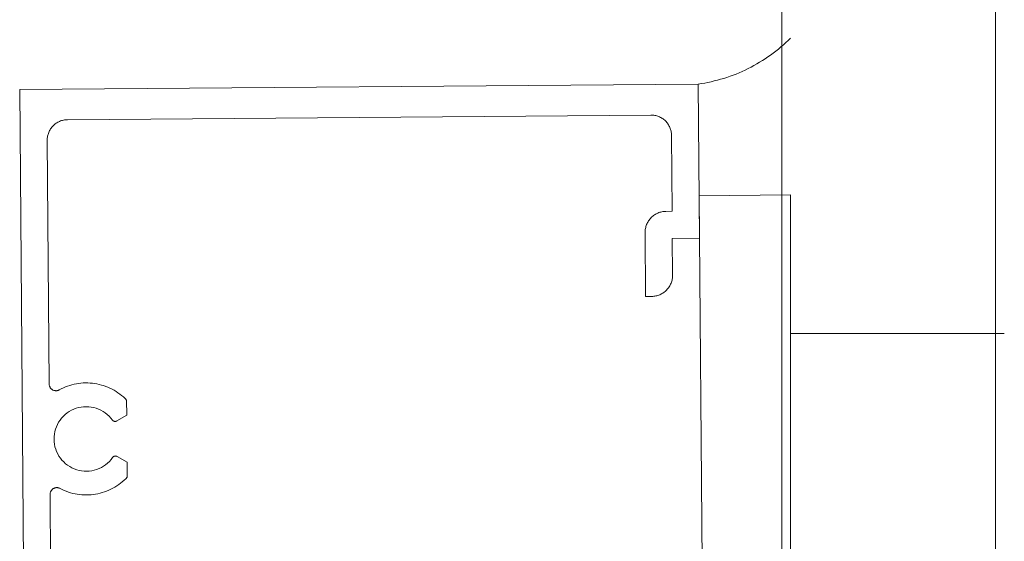
# Model space of a CAD drawing. Units: inches. Extents: x -1427 to 524, y -806 to 1404.
# Drawn here: x -1289 to -1286, y 82 to 83 of the extents above; entities that cross this region are included whole.
import ezdxf

# ---------------------------------------------------------------- set-up
doc = ezdxf.new("R2010")
doc.units = ezdxf.units.IN
doc.header["$LTSCALE"] = 48
doc.header["$MEASUREMENT"] = 0
doc.layers.add('X - Plan & Section', color=7, linetype='Continuous', lineweight=18)

# ---------------------------------------------------------------- blocks, each defined once
blk = doc.blocks.new('Group-6')
at = {"layer": 'X - Plan & Section', "transparency": 33554687}
for p, q in [((-1428.0196, -458.0514), (-1428.0196, -521.6218)), ((-1427.3896, -458.0514), (-1427.3896, -521.6218)), ((-1427.9936, -514.7398), (-1428.0006, -514.7465)), ((-1428.0295, -514.7722), (-1428.0371, -514.7782)), ((-1428.0221, -514.766), (-1428.0295, -514.7722)), ((-1428.0148, -514.7597), (-1428.0221, -514.766)), ((-1428.0076, -514.7532), (-1428.0148, -514.7597)), ((-1428.0006, -514.7465), (-1428.0076, -514.7532)), ((-1428.0685, -514.8008), (-1428.0766, -514.806)), ((-1428.0604, -514.7954), (-1428.0685, -514.8008)), ((-1428.0525, -514.7898), (-1428.0604, -514.7954)), ((-1428.0447, -514.7841), (-1428.0525, -514.7898)), ((-1428.0371, -514.7782), (-1428.0447, -514.7841)), ((-1428.1187, -514.8297), (-1428.1274, -514.834)), ((-1428.1101, -514.8253), (-1428.1187, -514.8297)), ((-1428.1016, -514.8208), (-1428.1101, -514.8253)), ((-1428.0932, -514.816), (-1428.1016, -514.8208)), ((-1428.0848, -514.8111), (-1428.0932, -514.816)), ((-1428.0766, -514.806), (-1428.0848, -514.8111)), ((-1428.1905, -514.8585), (-1428.1997, -514.8613)), ((-1428.1812, -514.8555), (-1428.1905, -514.8585)), ((-1428.1721, -514.8524), (-1428.1812, -514.8555)), ((-1428.163, -514.8491), (-1428.1721, -514.8524)), ((-1428.154, -514.8456), (-1428.163, -514.8491)), ((-1428.1451, -514.8419), (-1428.154, -514.8456)), ((-1428.1362, -514.838), (-1428.1451, -514.8419)), ((-1428.1274, -514.834), (-1428.1362, -514.838)), ((-1430.2658, -514.8914), (-1428.2659, -514.8753)), ((-1428.2563, -514.8739), (-1428.2659, -514.8753)), ((-1428.2659, -514.8753), (-1428.2623, -515.3293)), ((-1428.2468, -514.8723), (-1428.2563, -514.8739)), ((-1428.2373, -514.8705), (-1428.2468, -514.8723)), ((-1428.2278, -514.8684), (-1428.2373, -514.8705)), ((-1428.2184, -514.8662), (-1428.2278, -514.8684)), ((-1428.209, -514.8639), (-1428.2184, -514.8662)), ((-1428.1997, -514.8613), (-1428.209, -514.8639)), ((-1430.2453, -517.4603), (-1430.2658, -514.8914)), ((-1428.4052, -514.9665), (-1430.1251, -514.9802)), ((-1428.4022, -514.9665), (-1428.4052, -514.9665)), ((-1428.3993, -514.9667), (-1428.4022, -514.9665)), ((-1428.3964, -514.967), (-1428.3993, -514.9667)), ((-1428.3934, -514.9675), (-1428.3964, -514.967)), ((-1428.3906, -514.9681), (-1428.3934, -514.9675)), ((-1428.3877, -514.9689), (-1428.3906, -514.9681)), ((-1428.3849, -514.9698), (-1428.3877, -514.9689)), ((-1428.3822, -514.9708), (-1428.3849, -514.9698)), ((-1428.3795, -514.972), (-1428.3822, -514.9708)), ((-1428.3768, -514.9733), (-1428.3795, -514.972)), ((-1428.3742, -514.9747), (-1428.3768, -514.9733)), ((-1428.3717, -514.9763), (-1428.3742, -514.9747)), ((-1428.3693, -514.978), (-1428.3717, -514.9763)), ((-1430.1731, -515.0049), (-1430.1748, -515.0073)), ((-1430.1713, -515.0025), (-1430.1731, -515.0049)), ((-1430.1694, -515.0003), (-1430.1713, -515.0025)), ((-1430.1674, -514.9981), (-1430.1694, -515.0003)), ((-1430.1653, -514.9961), (-1430.1674, -514.9981)), ((-1430.1631, -514.9942), (-1430.1653, -514.9961)), ((-1430.1608, -514.9923), (-1430.1631, -514.9942)), ((-1430.1584, -514.9906), (-1430.1608, -514.9923)), ((-1430.1559, -514.989), (-1430.1584, -514.9906)), ((-1430.1533, -514.9875), (-1430.1559, -514.989)), ((-1430.1507, -514.9862), (-1430.1533, -514.9875)), ((-1430.148, -514.985), (-1430.1507, -514.9862)), ((-1430.1453, -514.9839), (-1430.148, -514.985)), ((-1430.1425, -514.983), (-1430.1453, -514.9839)), ((-1430.1397, -514.9821), (-1430.1425, -514.983)), ((-1430.1368, -514.9815), (-1430.1397, -514.9821)), ((-1430.1339, -514.9809), (-1430.1368, -514.9815)), ((-1430.131, -514.9806), (-1430.1339, -514.9809)), ((-1430.128, -514.9803), (-1430.131, -514.9806)), ((-1430.1251, -514.9802), (-1430.128, -514.9803)), ((-1428.367, -514.9798), (-1428.3693, -514.978)), ((-1428.3647, -514.9817), (-1428.367, -514.9798)), ((-1428.3626, -514.9837), (-1428.3647, -514.9817)), ((-1428.3605, -514.9858), (-1428.3626, -514.9837)), ((-1428.3586, -514.988), (-1428.3605, -514.9858)), ((-1428.3568, -514.9903), (-1428.3586, -514.988)), ((-1428.3551, -514.9927), (-1428.3568, -514.9903)), ((-1428.3535, -514.9952), (-1428.3551, -514.9927)), ((-1428.352, -514.9978), (-1428.3535, -514.9952)), ((-1428.3506, -515.0004), (-1428.352, -514.9978)), ((-1428.3494, -515.0031), (-1428.3506, -515.0004)), ((-1428.3484, -515.0058), (-1428.3494, -515.0031)), ((-1430.184, -515.0319), (-1430.1844, -515.0348)), ((-1430.1836, -515.029), (-1430.184, -515.0319)), ((-1430.1829, -515.0261), (-1430.1836, -515.029)), ((-1430.1822, -515.0233), (-1430.1829, -515.0261)), ((-1430.1813, -515.0205), (-1430.1822, -515.0233)), ((-1430.1802, -515.0177), (-1430.1813, -515.0205)), ((-1430.1791, -515.015), (-1430.1802, -515.0177)), ((-1430.1778, -515.0124), (-1430.1791, -515.015)), ((-1430.1763, -515.0098), (-1430.1778, -515.0124)), ((-1430.1748, -515.0073), (-1430.1763, -515.0098)), ((-1428.3474, -515.0086), (-1428.3484, -515.0058)), ((-1428.3466, -515.0114), (-1428.3474, -515.0086)), ((-1428.3459, -515.0143), (-1428.3466, -515.0114)), ((-1428.3454, -515.0172), (-1428.3459, -515.0143)), ((-1428.345, -515.0201), (-1428.3454, -515.0172)), ((-1428.3448, -515.023), (-1428.345, -515.0201)), ((-1428.3447, -515.026), (-1428.3448, -515.023)), ((-1428.3429, -515.25), (-1428.3447, -515.026)), ((-1430.1844, -515.0348), (-1430.1846, -515.0378)), ((-1430.1846, -515.0378), (-1430.1846, -515.0407)), ((-1430.1846, -515.0407), (-1430.1789, -515.7585)), ((-1427.9936, -515.2019), (-1428.2628, -515.204)), ((-1428.2628, -515.204), (-1428.2321, -519.0318)), ((-1427.9936, -519.0293), (-1427.9936, -515.2019)), ((-1428.4046, -515.2686), (-1428.4024, -515.2665)), ((-1428.4024, -515.2665), (-1428.4001, -515.2645)), ((-1428.4001, -515.2645), (-1428.3977, -515.2626)), ((-1428.3977, -515.2626), (-1428.3952, -515.2608)), ((-1428.3952, -515.2608), (-1428.3927, -515.2592)), ((-1428.3927, -515.2592), (-1428.3901, -515.2577)), ((-1428.3901, -515.2577), (-1428.3873, -515.2563)), ((-1428.3873, -515.2563), (-1428.3846, -515.255)), ((-1428.3846, -515.255), (-1428.3817, -515.2539)), ((-1428.3817, -515.2539), (-1428.3789, -515.2529)), ((-1428.3789, -515.2529), (-1428.3759, -515.2521)), ((-1428.3759, -515.2521), (-1428.373, -515.2514)), ((-1428.373, -515.2514), (-1428.37, -515.2509)), ((-1428.37, -515.2509), (-1428.367, -515.2505)), ((-1428.367, -515.2505), (-1428.3639, -515.2502)), ((-1428.3639, -515.2502), (-1428.3609, -515.2501)), ((-1428.3609, -515.2501), (-1428.3429, -515.25)), ((-1428.4207, -515.2975), (-1428.4199, -515.2946)), ((-1428.4199, -515.2946), (-1428.4189, -515.2917)), ((-1428.4189, -515.2917), (-1428.4179, -515.2888)), ((-1428.4179, -515.2888), (-1428.4166, -515.2861)), ((-1428.4166, -515.2861), (-1428.4153, -515.2833)), ((-1428.4153, -515.2833), (-1428.4138, -515.2807)), ((-1428.4138, -515.2807), (-1428.4122, -515.2781)), ((-1428.4122, -515.2781), (-1428.4105, -515.2756)), ((-1428.4105, -515.2756), (-1428.4086, -515.2732)), ((-1428.4086, -515.2732), (-1428.4067, -515.2708)), ((-1428.4067, -515.2708), (-1428.4046, -515.2686)), ((-1428.4224, -515.3126), (-1428.4223, -515.3096)), ((-1428.4209, -515.5006), (-1428.4224, -515.3126)), ((-1428.4223, -515.3096), (-1428.4221, -515.3065)), ((-1428.4221, -515.3065), (-1428.4218, -515.3035)), ((-1428.4218, -515.3035), (-1428.4213, -515.3005)), ((-1428.4213, -515.3005), (-1428.4207, -515.2975)), ((-1428.2623, -515.3293), (-1428.3422, -515.33)), ((-1428.3422, -515.33), (-1428.3414, -515.438)), ((-1428.3414, -515.441), (-1428.3416, -515.444)), ((-1428.3414, -515.438), (-1428.3414, -515.441)), ((-1428.3499, -515.4699), (-1428.3516, -515.4725)), ((-1428.3485, -515.4673), (-1428.3499, -515.4699)), ((-1428.3471, -515.4645), (-1428.3485, -515.4673)), ((-1428.3459, -515.4617), (-1428.3471, -515.4645)), ((-1428.3448, -515.4589), (-1428.3459, -515.4617)), ((-1428.3439, -515.456), (-1428.3448, -515.4589)), ((-1428.3431, -515.453), (-1428.3439, -515.456)), ((-1428.3425, -515.4501), (-1428.3431, -515.453)), ((-1428.342, -515.4471), (-1428.3425, -515.4501)), ((-1428.3416, -515.444), (-1428.342, -515.4471)), ((-1428.3878, -515.4985), (-1428.3908, -515.4992)), ((-1428.3849, -515.4976), (-1428.3878, -515.4985)), ((-1428.382, -515.4967), (-1428.3849, -515.4976)), ((-1428.3792, -515.4956), (-1428.382, -515.4967)), ((-1428.3764, -515.4943), (-1428.3792, -515.4956)), ((-1428.3737, -515.4929), (-1428.3764, -515.4943)), ((-1428.3711, -515.4914), (-1428.3737, -515.4929)), ((-1428.3685, -515.4897), (-1428.3711, -515.4914)), ((-1428.3661, -515.488), (-1428.3685, -515.4897)), ((-1428.3637, -515.4861), (-1428.3661, -515.488)), ((-1428.3614, -515.4841), (-1428.3637, -515.4861)), ((-1428.3592, -515.482), (-1428.3614, -515.4841)), ((-1428.3571, -515.4797), (-1428.3592, -515.482)), ((-1428.3551, -515.4774), (-1428.3571, -515.4797)), ((-1428.3533, -515.475), (-1428.3551, -515.4774)), ((-1428.3516, -515.4725), (-1428.3533, -515.475)), ((-1428.4029, -515.5005), (-1428.4209, -515.5006)), ((-1428.3998, -515.5004), (-1428.4029, -515.5005)), ((-1428.3968, -515.5001), (-1428.3998, -515.5004)), ((-1428.3938, -515.4997), (-1428.3968, -515.5001)), ((-1428.3908, -515.4992), (-1428.3938, -515.4997)), ((-1427.3637, -515.6095), (-1427.9936, -515.6095)), ((-1430.1789, -515.7585), (-1430.1788, -515.7597)), ((-1430.1788, -515.7597), (-1430.1787, -515.761)), ((-1430.1117, -515.7608), (-1430.1051, -515.7592)), ((-1430.1051, -515.7592), (-1430.0985, -515.7579)), ((-1430.0985, -515.7579), (-1430.0918, -515.7568)), ((-1430.0918, -515.7568), (-1430.0851, -515.756)), ((-1430.0851, -515.756), (-1430.0784, -515.7555)), ((-1430.0784, -515.7555), (-1430.0716, -515.7553)), ((-1430.0716, -515.7553), (-1430.0649, -515.7554)), ((-1430.0649, -515.7554), (-1430.0581, -515.7557)), ((-1430.0581, -515.7557), (-1430.0514, -515.7563)), ((-1430.0514, -515.7563), (-1430.0447, -515.7572)), ((-1430.0447, -515.7572), (-1430.0381, -515.7584)), ((-1430.0381, -515.7584), (-1430.0315, -515.7598)), ((-1430.0315, -515.7598), (-1430.0249, -515.7615)), ((-1430.1787, -515.761), (-1430.1785, -515.7623)), ((-1430.1785, -515.7623), (-1430.1782, -515.7636)), ((-1430.1782, -515.7636), (-1430.1778, -515.7648)), ((-1430.1778, -515.7648), (-1430.1773, -515.766)), ((-1430.1773, -515.766), (-1430.1768, -515.7672)), ((-1430.1768, -515.7672), (-1430.1762, -515.7683)), ((-1430.1762, -515.7683), (-1430.1755, -515.7694)), ((-1430.1755, -515.7694), (-1430.1748, -515.7705)), ((-1430.1748, -515.7705), (-1430.1739, -515.7715)), ((-1430.1739, -515.7715), (-1430.1731, -515.7724)), ((-1430.1731, -515.7724), (-1430.1721, -515.7733)), ((-1430.1721, -515.7733), (-1430.1711, -515.7741)), ((-1430.1711, -515.7741), (-1430.1701, -515.7749)), ((-1430.1701, -515.7749), (-1430.169, -515.7756)), ((-1430.169, -515.7756), (-1430.1678, -515.7762)), ((-1430.1678, -515.7762), (-1430.1667, -515.7767)), ((-1430.1667, -515.7767), (-1430.1655, -515.7772)), ((-1430.1655, -515.7772), (-1430.1642, -515.7776)), ((-1430.1642, -515.7776), (-1430.163, -515.7779)), ((-1430.163, -515.7779), (-1430.1617, -515.7781)), ((-1430.1617, -515.7781), (-1430.1604, -515.7782)), ((-1430.1604, -515.7782), (-1430.1591, -515.7783)), ((-1430.1591, -515.7783), (-1430.1578, -515.7783)), ((-1430.1578, -515.7783), (-1430.1566, -515.7782)), ((-1430.1566, -515.7782), (-1430.1553, -515.778)), ((-1430.1553, -515.778), (-1430.154, -515.7777)), ((-1430.154, -515.7777), (-1430.1528, -515.7773)), ((-1430.1528, -515.7773), (-1430.1516, -515.7769)), ((-1430.1516, -515.7769), (-1430.1504, -515.7764)), ((-1430.1504, -515.7764), (-1430.1492, -515.7758)), ((-1430.1492, -515.7758), (-1430.1432, -515.7727)), ((-1430.1432, -515.7727), (-1430.1371, -515.7698)), ((-1430.1371, -515.7698), (-1430.1309, -515.7671)), ((-1430.1309, -515.7671), (-1430.1246, -515.7648)), ((-1430.1246, -515.7648), (-1430.1182, -515.7626)), ((-1430.1182, -515.7626), (-1430.1117, -515.7608)), ((-1430.0249, -515.7615), (-1430.0184, -515.7634)), ((-1430.0184, -515.7634), (-1430.0121, -515.7657)), ((-1430.0121, -515.7657), (-1430.0058, -515.7681)), ((-1430.0058, -515.7681), (-1429.9996, -515.7709)), ((-1429.9996, -515.7709), (-1429.9936, -515.7739)), ((-1429.9936, -515.7739), (-1429.9876, -515.7771)), ((-1429.9876, -515.7771), (-1429.9818, -515.7806)), ((-1429.9818, -515.7806), (-1429.9762, -515.7843)), ((-1429.9762, -515.7843), (-1429.9707, -515.7882)), ((-1429.9707, -515.7882), (-1429.9654, -515.7924)), ((-1429.9654, -515.7924), (-1429.9602, -515.7968)), ((-1429.9602, -515.7968), (-1429.9553, -515.8013)), ((-1429.9553, -515.8013), (-1429.9505, -515.8061)), ((-1429.9505, -515.8061), (-1429.9501, -515.8501)), ((-1430.1258, -515.8437), (-1430.1316, -515.8484)), ((-1430.1196, -515.8395), (-1430.1258, -515.8437)), ((-1430.113, -515.8358), (-1430.1196, -515.8395)), ((-1430.1063, -515.8327), (-1430.113, -515.8358)), ((-1430.0992, -515.8301), (-1430.1063, -515.8327)), ((-1430.092, -515.828), (-1430.0992, -515.8301)), ((-1430.0847, -515.8265), (-1430.092, -515.828)), ((-1430.0773, -515.8256), (-1430.0847, -515.8265)), ((-1430.0698, -515.8253), (-1430.0773, -515.8256)), ((-1430.0623, -515.8256), (-1430.0698, -515.8253)), ((-1430.0549, -515.8265), (-1430.0623, -515.8256)), ((-1430.0475, -515.8279), (-1430.0549, -515.8265)), ((-1430.0403, -515.8299), (-1430.0475, -515.8279)), ((-1430.0333, -515.8325), (-1430.0403, -515.8299)), ((-1430.0265, -515.8356), (-1430.0333, -515.8325)), ((-1430.02, -515.8393), (-1430.0265, -515.8356)), ((-1430.0137, -515.8435), (-1430.02, -515.8393)), ((-1430.0078, -515.8481), (-1430.0137, -515.8435)), ((-1430.1509, -515.8712), (-1430.1545, -515.8777)), ((-1430.1468, -515.8649), (-1430.1509, -515.8712)), ((-1430.1421, -515.859), (-1430.1468, -515.8649)), ((-1430.1371, -515.8535), (-1430.1421, -515.859)), ((-1430.1316, -515.8484), (-1430.1371, -515.8535)), ((-1430.0024, -515.8532), (-1430.0078, -515.8481)), ((-1429.9973, -515.8587), (-1430.0024, -515.8532)), ((-1429.9926, -515.8646), (-1429.9973, -515.8587)), ((-1429.9924, -515.8649), (-1429.9926, -515.8646)), ((-1429.9921, -515.8653), (-1429.9924, -515.8649)), ((-1429.9918, -515.8656), (-1429.9921, -515.8653)), ((-1429.9914, -515.866), (-1429.9918, -515.8656)), ((-1429.9911, -515.8663), (-1429.9914, -515.866)), ((-1429.9907, -515.8666), (-1429.9911, -515.8663)), ((-1429.9904, -515.8668), (-1429.9907, -515.8666)), ((-1429.99, -515.8671), (-1429.9904, -515.8668)), ((-1429.9896, -515.8673), (-1429.99, -515.8671)), ((-1429.9892, -515.8676), (-1429.9896, -515.8673)), ((-1429.9888, -515.8678), (-1429.9892, -515.8676)), ((-1429.9884, -515.868), (-1429.9888, -515.8678)), ((-1429.9879, -515.8681), (-1429.9884, -515.868)), ((-1429.9875, -515.8683), (-1429.9879, -515.8681)), ((-1429.987, -515.8684), (-1429.9875, -515.8683)), ((-1429.9866, -515.8685), (-1429.987, -515.8684)), ((-1429.9861, -515.8686), (-1429.9866, -515.8685)), ((-1429.9857, -515.8686), (-1429.9861, -515.8686)), ((-1429.9852, -515.8687), (-1429.9857, -515.8686)), ((-1429.9848, -515.8687), (-1429.9852, -515.8687)), ((-1429.9843, -515.8687), (-1429.9848, -515.8687)), ((-1429.9838, -515.8687), (-1429.9843, -515.8687)), ((-1429.9834, -515.8686), (-1429.9838, -515.8687)), ((-1429.9829, -515.8686), (-1429.9834, -515.8686)), ((-1429.9825, -515.8685), (-1429.9829, -515.8686)), ((-1429.982, -515.8684), (-1429.9825, -515.8685)), ((-1429.9816, -515.8683), (-1429.982, -515.8684)), ((-1429.9811, -515.8681), (-1429.9816, -515.8683)), ((-1429.9807, -515.8679), (-1429.9811, -515.8681)), ((-1429.9803, -515.8678), (-1429.9807, -515.8679)), ((-1429.9799, -515.8676), (-1429.9803, -515.8678)), ((-1429.9795, -515.8673), (-1429.9799, -515.8676)), ((-1429.9501, -515.8501), (-1429.9795, -515.8673)), ((-1430.1621, -515.8988), (-1430.1635, -515.9061)), ((-1430.1601, -515.8916), (-1430.1621, -515.8988)), ((-1430.1576, -515.8845), (-1430.1601, -515.8916)), ((-1430.1545, -515.8777), (-1430.1576, -515.8845)), ((-1430.1643, -515.9136), (-1430.1646, -515.9211)), ((-1430.1646, -515.9211), (-1430.1642, -515.9286)), ((-1430.1635, -515.9061), (-1430.1643, -515.9136)), ((-1430.1642, -515.9286), (-1430.1633, -515.936)), ((-1430.1633, -515.936), (-1430.1618, -515.9433)), ((-1430.1618, -515.9433), (-1430.1597, -515.9505)), ((-1430.1597, -515.9505), (-1430.157, -515.9575)), ((-1430.157, -515.9575), (-1430.1538, -515.9643)), ((-1430.1538, -515.9643), (-1430.1501, -515.9708)), ((-1430.1501, -515.9708), (-1430.1459, -515.9769)), ((-1430.1459, -515.9769), (-1430.1412, -515.9828)), ((-1430.1412, -515.9828), (-1430.136, -515.9882)), ((-1430.136, -515.9882), (-1430.1305, -515.9932)), ((-1430.0125, -515.9963), (-1430.0067, -515.9915)), ((-1430.0067, -515.9915), (-1430.0013, -515.9864)), ((-1430.0013, -515.9864), (-1429.9963, -515.9808)), ((-1429.9963, -515.9808), (-1429.9918, -515.9748)), ((-1429.9918, -515.9748), (-1429.9915, -515.9744)), ((-1429.9915, -515.9744), (-1429.9912, -515.9741)), ((-1429.9912, -515.9741), (-1429.9909, -515.9737)), ((-1429.9909, -515.9737), (-1429.9906, -515.9734)), ((-1429.9906, -515.9734), (-1429.9902, -515.9731)), ((-1429.9902, -515.9731), (-1429.9899, -515.9728)), ((-1429.9899, -515.9728), (-1429.9895, -515.9725)), ((-1429.9895, -515.9725), (-1429.9891, -515.9722)), ((-1429.9891, -515.9722), (-1429.9888, -515.972)), ((-1429.9888, -515.972), (-1429.9884, -515.9718)), ((-1429.9884, -515.9718), (-1429.9879, -515.9716)), ((-1429.9879, -515.9716), (-1429.9875, -515.9714)), ((-1429.9875, -515.9714), (-1429.9871, -515.9712)), ((-1429.9871, -515.9712), (-1429.9867, -515.971)), ((-1429.9867, -515.971), (-1429.9862, -515.9709)), ((-1429.9862, -515.9709), (-1429.9858, -515.9708)), ((-1429.9858, -515.9708), (-1429.9853, -515.9707)), ((-1429.9853, -515.9707), (-1429.9849, -515.9706)), ((-1429.9849, -515.9706), (-1429.9844, -515.9706)), ((-1429.9844, -515.9706), (-1429.984, -515.9706)), ((-1429.984, -515.9706), (-1429.9835, -515.9705)), ((-1429.9835, -515.9705), (-1429.983, -515.9706)), ((-1429.983, -515.9706), (-1429.9826, -515.9706)), ((-1429.9826, -515.9706), (-1429.9821, -515.9707)), ((-1429.9821, -515.9707), (-1429.9817, -515.9707)), ((-1429.9817, -515.9707), (-1429.9812, -515.9708)), ((-1429.9812, -515.9708), (-1429.9808, -515.971)), ((-1429.9808, -515.971), (-1429.9803, -515.9711)), ((-1429.9803, -515.9711), (-1429.9799, -515.9713)), ((-1429.9799, -515.9713), (-1429.9795, -515.9714)), ((-1429.9795, -515.9714), (-1429.979, -515.9716)), ((-1429.979, -515.9716), (-1429.9786, -515.9718)), ((-1429.9786, -515.9718), (-1429.949, -515.9886)), ((-1429.949, -515.9886), (-1429.9487, -516.0326)), ((-1430.1305, -515.9932), (-1430.1245, -515.9978)), ((-1430.1245, -515.9978), (-1430.1183, -516.0019)), ((-1430.1183, -516.0019), (-1430.1117, -516.0055)), ((-1430.1117, -516.0055), (-1430.1048, -516.0085)), ((-1430.1048, -516.0085), (-1430.0978, -516.011)), ((-1430.0978, -516.011), (-1430.0906, -516.013)), ((-1430.0906, -516.013), (-1430.0832, -516.0143)), ((-1430.0832, -516.0143), (-1430.0757, -516.0151)), ((-1430.0757, -516.0151), (-1430.0683, -516.0153)), ((-1430.0683, -516.0153), (-1430.0608, -516.0149)), ((-1430.0608, -516.0149), (-1430.0534, -516.0139)), ((-1430.0534, -516.0139), (-1430.046, -516.0124)), ((-1430.046, -516.0124), (-1430.0389, -516.0102)), ((-1430.0389, -516.0102), (-1430.0319, -516.0075)), ((-1430.0319, -516.0075), (-1430.0251, -516.0043)), ((-1430.0251, -516.0043), (-1430.0187, -516.0005)), ((-1430.0187, -516.0005), (-1430.0125, -515.9963)), ((-1429.9633, -516.0466), (-1429.9686, -516.0508)), ((-1429.9583, -516.0421), (-1429.9633, -516.0466)), ((-1429.9534, -516.0375), (-1429.9583, -516.0421)), ((-1429.9487, -516.0326), (-1429.9534, -516.0375)), ((-1430.1756, -516.0788), (-1430.1759, -516.08)), ((-1430.1753, -516.0775), (-1430.1756, -516.0788)), ((-1430.1749, -516.0763), (-1430.1753, -516.0775)), ((-1430.1743, -516.0751), (-1430.1749, -516.0763)), ((-1430.1737, -516.074), (-1430.1743, -516.0751)), ((-1430.1731, -516.0729), (-1430.1737, -516.074)), ((-1430.1723, -516.0718), (-1430.1731, -516.0729)), ((-1430.1715, -516.0708), (-1430.1723, -516.0718)), ((-1430.1707, -516.0699), (-1430.1715, -516.0708)), ((-1430.1697, -516.069), (-1430.1707, -516.0699)), ((-1430.1688, -516.0681), (-1430.1697, -516.069)), ((-1430.1677, -516.0674), (-1430.1688, -516.0681)), ((-1430.1667, -516.0666), (-1430.1677, -516.0674)), ((-1430.1655, -516.066), (-1430.1667, -516.0666)), ((-1430.1644, -516.0655), (-1430.1655, -516.066)), ((-1430.1632, -516.065), (-1430.1644, -516.0655)), ((-1430.1619, -516.0646), (-1430.1632, -516.065)), ((-1430.1607, -516.0642), (-1430.1619, -516.0646)), ((-1430.1594, -516.064), (-1430.1607, -516.0642)), ((-1430.1581, -516.0638), (-1430.1594, -516.064)), ((-1430.1569, -516.0638), (-1430.1581, -516.0638)), ((-1430.1556, -516.0638), (-1430.1569, -516.0638)), ((-1430.1543, -516.0638), (-1430.1556, -516.0638)), ((-1430.153, -516.064), (-1430.1543, -516.0638)), ((-1430.1517, -516.0643), (-1430.153, -516.064)), ((-1430.1505, -516.0646), (-1430.1517, -516.0643)), ((-1430.1493, -516.065), (-1430.1505, -516.0646)), ((-1430.1481, -516.0655), (-1430.1493, -516.065)), ((-1430.1469, -516.0661), (-1430.1481, -516.0655)), ((-1430.1409, -516.0691), (-1430.1469, -516.0661)), ((-1430.1347, -516.0719), (-1430.1409, -516.0691)), ((-1430.1285, -516.0744), (-1430.1347, -516.0719)), ((-1430.1221, -516.0767), (-1430.1285, -516.0744)), ((-1430.1157, -516.0787), (-1430.1221, -516.0767)), ((-1430.1091, -516.0805), (-1430.1157, -516.0787)), ((-1430.0224, -516.0784), (-1430.0289, -516.0802)), ((-1430.0159, -516.0764), (-1430.0224, -516.0784)), ((-1430.0096, -516.074), (-1430.0159, -516.0764)), ((-1430.0034, -516.0714), (-1430.0096, -516.074)), ((-1429.9972, -516.0686), (-1430.0034, -516.0714)), ((-1429.9912, -516.0655), (-1429.9972, -516.0686)), ((-1429.9853, -516.0622), (-1429.9912, -516.0655)), ((-1429.9796, -516.0586), (-1429.9853, -516.0622)), ((-1429.974, -516.0548), (-1429.9796, -516.0586)), ((-1429.9686, -516.0508), (-1429.974, -516.0548)), ((-1430.1762, -516.0826), (-1430.1763, -516.0839)), ((-1430.1763, -516.0839), (-1430.1714, -516.6894)), ((-1430.1761, -516.0813), (-1430.1762, -516.0826)), ((-1430.1759, -516.08), (-1430.1761, -516.0813)), ((-1430.1025, -516.082), (-1430.1091, -516.0805)), ((-1430.0959, -516.0832), (-1430.1025, -516.082)), ((-1430.0892, -516.0841), (-1430.0959, -516.0832)), ((-1430.0825, -516.0848), (-1430.0892, -516.0841)), ((-1430.0757, -516.0852), (-1430.0825, -516.0848)), ((-1430.069, -516.0853), (-1430.0757, -516.0852)), ((-1430.0622, -516.0851), (-1430.069, -516.0853)), ((-1430.0555, -516.0847), (-1430.0622, -516.0851)), ((-1430.0488, -516.084), (-1430.0555, -516.0847)), ((-1430.0421, -516.083), (-1430.0488, -516.084)), ((-1430.0355, -516.0817), (-1430.0421, -516.083)), ((-1430.0289, -516.0802), (-1430.0355, -516.0817))]:
    blk.add_line(p, q, dxfattribs=at)
blk = doc.blocks.new('Plan-sec-MF')
at = {"layer": 'X - Plan & Section', "color": 7, "transparency": 33554687}
blk.add_blockref('Group-6', (0, 0), dxfattribs=at)

msp = doc.modelspace()

# ---------------------------------------------------------------- block references
at = {"layer": 'X - Plan & Section', "color": 1, "true_color": 0xff0000, "transparency": 33554687}
msp.add_blockref('Plan-sec-MF', (140.9453, 597.933), dxfattribs=at)

doc.saveas('drawing.dxf')
